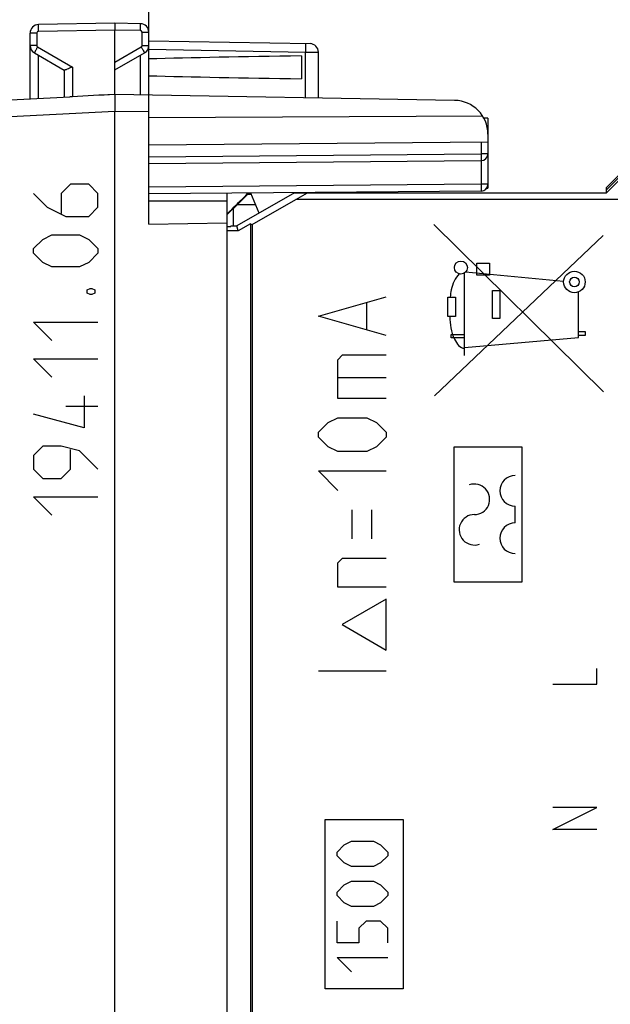
# Model space of a CAD drawing. Units: millimetres. Extents: x -90 to 37, y -25 to 49.
# Drawn here: x -77 to -60, y -4 to 25 of the extents above; entities that cross this region are included whole.
import ezdxf

# ---------------------------------------------------------------- set-up
doc = ezdxf.new("R2010")
doc.units = ezdxf.units.MM
doc.header["$LTSCALE"] = 16.335
doc.layers.get('0').update_dxf_attribs({"linetype": 'CONTINUOUS'})
for name, color, linetype in [('ASSI', 7, 'CONTINUOUS'), ('CURVE', 7, 'CONTINUOUS'), ('DRAFT', 7, 'CONTINUOUS'), ('RACCORDO', 7, 'CONTINUOUS')]:
    doc.layers.add(name, color=color, linetype=linetype)
doc.styles.get("Standard").update_dxf_attribs({"font": 'txt', "width": 0.8})
doc.dimstyles.new('DIMSTYLE_1', dxfattribs={"dimtxt": 3, "dimasz": 3, "dimexe": 1.5, "dimexo": 0.5, "dimgap": 0.75, "dimtad": 1, "dimtxsty": 'STANDARD', "dimblk": '_FILLED', "dimblk1": '_FILLED', "dimblk2": '_FILLED', "dimcen": 0.09, "dimazin": 2, "dimtfac": 1, "dimtofl": 0, "dimtmove": 0, "dimatfit": 3, "dimldrblk": '_FILLED', "dimfxl": 1, "dimtolj": 1, "dimarcsym": 0})
doc.dimstyles.new('DIMSTYLE_2', dxfattribs={"dimtxt": 3, "dimasz": 3, "dimexe": 1.5, "dimexo": 0.5, "dimgap": 0.75, "dimtad": 1, "dimdec": 1, "dimtxsty": 'STANDARD', "dimblk": '_FILLED', "dimblk1": '_FILLED', "dimblk2": '_FILLED', "dimcen": 0.09, "dimazin": 2, "dimtfac": 1, "dimtofl": 0, "dimtmove": 0, "dimatfit": 3, "dimldrblk": '_FILLED', "dimfxl": 1, "dimtolj": 1, "dimarcsym": 0})

# ---------------------------------------------------------------- blocks, each defined once
blk = doc.blocks.new('_FILLED')
at = {"color": 0, "linetype": 'BYBLOCK'}
blk.add_solid([(0, 0), (-1, 0.3167), (-1, -0.3167)], dxfattribs=at)
blk = doc.blocks.new('*D0')
at = {"color": 7, "linetype": 'CONTINUOUS'}
for p, q in [((-73.34, 22.883), (-73.34, 36.894)), ((-34.34, 17.739), (-34.34, 36.894)), ((-73.34, 35.394), (-53.84, 35.394)), ((-34.34, 35.394), (-53.84, 35.394))]:
    blk.add_line(p, q, dxfattribs=at)
at = {"color": 7, "linetype": 'CONTINUOUS', "xscale": 3, "yscale": 3, "zscale": 3, "rotation": 180}
blk.add_blockref('_FILLED', (-73.34, 35.394), dxfattribs=at)
at = {"color": 7, "linetype": 'CONTINUOUS', "xscale": 3, "yscale": 3, "zscale": 3}
blk.add_blockref('_FILLED', (-34.34, 35.394), dxfattribs=at)
blk = doc.blocks.new('*D1')
at = {"color": 7, "linetype": 'CONTINUOUS'}
for p, q in [((-90.36, 8.227), (-90.36, 46.894)), ((-34.34, 13.461), (-34.34, 46.894)), ((-90.36, 45.394), (-62.35, 45.394)), ((-34.34, 45.394), (-62.35, 45.394))]:
    blk.add_line(p, q, dxfattribs=at)
at = {"color": 7, "linetype": 'CONTINUOUS', "xscale": 3, "yscale": 3, "zscale": 3, "rotation": 180}
blk.add_blockref('_FILLED', (-90.36, 45.394), dxfattribs=at)
at = {"color": 7, "linetype": 'CONTINUOUS', "xscale": 3, "yscale": 3, "zscale": 3}
blk.add_blockref('_FILLED', (-34.34, 45.394), dxfattribs=at)

msp = doc.modelspace()

# ---------------------------------------------------------------- linework, layer by layer
at = {"color": 7, "linetype": 'CONTINUOUS'}
for p, q in [((-74.34, -21.9), (-74.34, 21.9)), ((-73.34, 18.567), (-73.34, 21.883)), ((-59.84, 19.5), (-57.54, 21.8)), ((-63.34, 21.7), (-63.46, 21.7)), ((-63.34, 21.7), (-63.34, 21.225)), ((-71.04, 19.25), (-73.34, 19.25)), ((-71.04, 19.25), (-71.04, -19.25)), ((-73.34, 18.567), (-71.04, 18.608))]:
    msp.add_line(p, q, dxfattribs=at)
at = {"color": 250, "linetype": 'CONTINUOUS'}
for p, q in [((-76.74, 19.479), (-76.333, 19.071)), ((-75.654, 19.75), (-75.926, 19.479)), ((-75.926, 19.479), (-75.926, 18.89)), ((-75.112, 19.75), (-75.654, 19.75)), ((-74.84, 19.479), (-75.112, 19.75)), ((-74.84, 19.071), (-74.84, 19.479)), ((-76.333, 19.071), (-75.79, 18.8)), ((-75.112, 18.8), (-74.84, 19.071)), ((-75.79, 18.8), (-75.112, 18.8)), ((-59.93, 13.624), (-64.94, 18.561)), ((-76.74, 17.85), (-76.469, 18.121)), ((-76.469, 18.121), (-76.197, 18.257)), ((-76.197, 18.257), (-75.383, 18.257)), ((-75.383, 18.257), (-75.112, 18.121)), ((-75.112, 18.121), (-74.84, 17.85)), ((-64.917, 13.5), (-59.94, 18.232)), ((-76.74, 17.714), (-76.74, 17.85)), ((-74.84, 17.85), (-74.84, 17.714)), ((-76.469, 17.443), (-76.74, 17.714)), ((-76.197, 17.307), (-76.469, 17.443)), ((-75.112, 17.443), (-75.383, 17.307)), ((-74.84, 17.714), (-75.112, 17.443)), ((-75.383, 17.307), (-76.197, 17.307)), ((-61.108, 16.881), (-64.005, 17.15)), ((-63.669, 17.068), (-63.669, 17.418)), ((-63.669, 17.418), (-63.297, 17.418)), ((-63.297, 17.418), (-63.297, 17.068)), ((-64.032, 14.69), (-64.032, 17.128)), ((-63.297, 17.068), (-63.669, 17.068)), ((-75.157, 16.629), (-75.067, 16.674)), ((-75.157, 16.538), (-75.157, 16.629)), ((-75.067, 16.674), (-75.021, 16.674)), ((-75.021, 16.674), (-74.931, 16.629)), ((-74.931, 16.629), (-74.931, 16.538)), ((-63.204, 15.788), (-63.204, 16.611)), ((-63.204, 16.611), (-62.989, 16.611)), ((-62.989, 16.611), (-62.989, 15.788)), ((-60.67, 15.225), (-60.67, 16.571)), ((-75.067, 16.493), (-75.157, 16.538)), ((-75.021, 16.493), (-75.067, 16.493)), ((-74.931, 16.538), (-75.021, 16.493)), ((-64.52, 15.843), (-64.519, 16.416)), ((-64.519, 16.416), (-64.302, 16.416)), ((-64.302, 16.416), (-64.302, 15.843)), ((-64.302, 15.843), (-64.52, 15.843)), ((-62.989, 15.788), (-63.204, 15.788)), ((-76.197, 15.136), (-76.74, 15.679)), ((-76.74, 15.679), (-74.84, 15.679)), ((-64.427, 15.218), (-64.427, 15.318)), ((-64.427, 15.318), (-64.032, 15.318)), ((-64.032, 15.218), (-64.427, 15.218)), ((-64.032, 14.931), (-60.67, 15.225)), ((-60.67, 15.4), (-60.474, 15.4)), ((-60.474, 15.282), (-60.67, 15.282)), ((-60.474, 15.4), (-60.474, 15.282)), ((-76.197, 14.05), (-76.74, 14.593)), ((-76.74, 14.593), (-74.84, 14.593)), ((-75.247, 13.507), (-75.247, 12.557)), ((-74.84, 13.19), (-75.79, 13.19)), ((-75.247, 12.557), (-76.74, 12.964)), ((-76.469, 12.014), (-76.74, 11.743)), ((-75.926, 12.014), (-76.469, 12.014)), ((-75.383, 11.879), (-75.926, 12.014)), ((-75.654, 11.336), (-75.654, 11.924)), ((-76.74, 11.743), (-76.74, 11.336)), ((-74.84, 11.336), (-75.383, 11.879)), ((-76.74, 11.336), (-76.469, 11.064)), ((-75.926, 11.064), (-75.654, 11.336)), ((-76.469, 11.064), (-75.926, 11.064)), ((-76.197, 9.979), (-76.74, 10.521)), ((-76.74, 10.521), (-74.84, 10.521))]:
    msp.add_line(p, q, dxfattribs=at)
for centre, radius in [((-64.137, 17.29), 0.193), ((-60.791, 16.865), 0.318), ((-60.791, 16.865), 0.141)]:
    msp.add_circle(centre, radius, dxfattribs=at)
for points, knots in [([(-64.185, 17.104), (-64.31, 16.98), (-64.411, 16.733), (-64.447, 16.489), (-64.457, 16.416)], [0, 0, 0, 0, 0.705707, 1, 1, 1, 1]), ([(-64.468, 15.843), (-64.459, 15.615), (-64.426, 15.276), (-64.165, 14.906), (-64.032, 14.906)], [0, 0, 0, 0, 0.632027, 1, 1, 1, 1])]:
    msp.add_open_spline(points, degree=3, knots=knots, dxfattribs=at)
at = {"layer": 'ASSI', "color": 7, "linetype": 'CONTINUOUS'}
for p, q in [((-74.34, 24.5), (-76.595, 24.461)), ((-73.586, 24.487), (-74.34, 24.5)), ((-74.34, 24.5), (-74.34, 24.3)), ((-76.84, 22.269), (-76.84, 24.211)), ((-74.34, 22.4), (-74.34, 24.3)), ((-73.34, 18.567), (-73.34, 24.237)), ((-73.34, 23.983), (-68.586, 23.9)), ((-76.715, 23.628), (-75.836, 23.12)), ((-74.34, 23.123), (-73.465, 23.628)), ((-68.34, 22.295), (-68.34, 23.65)), ((-68.84, 23.539), (-68.84, 22.861)), ((-75.84, 23.123), (-75.84, 22.321)), ((-74.34, 22.4), (-74.55, 22.389)), ((-64.323, 22.225), (-74.34, 22.4)), ((-81.86, 22.006), (-75.668, 22.33)), ((-75.595, 22.334), (-75.668, 22.33)), ((-74.34, -21.9), (-74.34, 21.9)), ((-59.84, 19.5), (-57.54, 21.8)), ((-63.493, 21.755), (-73.34, 21.705)), ((-63.34, 21.7), (-63.46, 21.7)), ((-63.34, 21.7), (-63.34, 19.637)), ((-63.34, 20.987), (-73.34, 20.9)), ((-73.34, 20.363), (-63.539, 20.448)), ((-63.539, 19.548), (-73.34, 19.463)), ((-71.04, 19.483), (-71.04, -19.483)), ((-69.042, 19.5), (-70.745, 18.517)), ((-70.368, 19.472), (-70.352, 19.489)), ((-70.09, 18.895), (-70.336, 19.489)), ((-69.042, 19.5), (-59.84, 19.5)), ((-69.008, 19.3), (-68.665, 19.5)), ((-63.375, 19.637), (-63.34, 19.637)), ((-71.04, 19.25), (-73.34, 19.25)), ((-70.293, 18.558), (-69.008, 19.3)), ((-55.391, 19.3), (-69.008, 19.3)), ((-73.34, 18.567), (-71.04, 18.608)), ((-71.04, 18.5), (-70.926, 18.5)), ((-70.707, 18.373), (-71.04, 18.373)), ((-70.926, 18.517), (-70.926, 18.5)), ((-70.926, 18.517), (-70.745, 18.517)), ((-70.707, 18.373), (-70.745, 18.517)), ((-70.34, 18.585), (-70.707, 18.373)), ((-70.34, 18.585), (-70.34, -19.5)), ((-70.34, 18.585), (-70.293, 18.558)), ((-70.293, 18.558), (-70.293, -19.3))]:
    msp.add_line(p, q, dxfattribs=at)
at = {"layer": 'ASSI', "color": 250, "linetype": 'CONTINUOUS'}
for p, q in [((-76.644, 24.211), (-76.84, 24.211)), ((-76.644, 24.211), (-76.644, 23.844)), ((-74.34, 24.3), (-76.595, 24.261)), ((-73.586, 24.287), (-74.34, 24.3)), ((-73.537, 23.844), (-73.537, 24.237)), ((-73.537, 24.237), (-73.34, 24.237)), ((-76.644, 23.844), (-76.84, 23.844)), ((-73.537, 23.844), (-73.34, 23.844)), ((-76.619, 23.801), (-75.595, 23.21)), ((-76.595, 22.282), (-76.595, 23.558)), ((-74.34, 23.352), (-73.562, 23.801)), ((-73.586, 22.387), (-73.586, 23.558)), ((-73.34, 23.733), (-68.719, 23.652)), ((-68.719, 22.302), (-68.719, 23.652)), ((-68.719, 23.652), (-68.34, 23.65)), ((-75.595, 23.21), (-75.595, 22.334)), ((-74.34, 21.9), (-81.473, 21.526)), ((-73.34, 21.883), (-74.34, 21.9)), ((-63.539, 20.986), (-63.539, 20.648)), ((-73.34, 20.563), (-63.539, 20.648)), ((-63.34, 20.648), (-63.539, 20.648)), ((-63.539, 20.448), (-63.539, 19.748)), ((-63.539, 19.748), (-73.34, 19.663)), ((-63.34, 19.748), (-63.539, 19.748))]:
    msp.add_line(p, q, dxfattribs=at)
at = {"layer": 'ASSI', "color": 7, "linetype": 'CONTINUOUS'}
for centre, radius, start, end in [((-76.59, 24.211), 0.25, 91, 180), ((-73.59, 24.237), 0.25, 0, 88.9874), ((-76.59, 23.844), 0.25, 180, 239.9962), ((-73.59, 23.844), 0.25, 300, 359.9962), ((-68.59, 23.65), 0.25, 0, 89), ((-64.34, 21.225), 1, 0, 89), ((-63.54, 20.648), 0.2, 270.5, 360), ((-63.54, 19.748), 0.2, 270.5, 360)]:
    msp.add_arc(centre, radius, start, end, dxfattribs=at)
at = {"layer": 'ASSI', "color": 250, "linetype": 'CONTINUOUS'}
for centre, start, end in [((-76.594, 24.211), 91.0077, 179.9923), ((-73.587, 24.237), 0.0077, 88.9923), ((-76.594, 23.844), 180.0023, 239.9977), ((-73.587, 23.844), 300.0023, 359.9977)]:
    msp.add_arc(centre, 0.05, start, end, dxfattribs=at)
at = {"layer": 'ASSI', "color": 7, "linetype": 'CONTINUOUS'}
for centre, major_axis, ratio, start_param, end_param in [((-51.193, 23.2), (26.33, 0), 0.017368, 2.305328, 2.570193), ((-51.193, 23.2), (26.33, 0), 0.017368, -2.570193, -2.305328), ((-74.321, 21.9), (57.288, 3.002), 0.008716, 1.570682, 1.59258), ((-70.44, 19.365), (0.554, 0.554), 0.006171, 1.368008, 1.382939)]:
    msp.add_ellipse(centre, major_axis=major_axis, ratio=ratio, start_param=start_param, end_param=end_param, dxfattribs=at)
at = {"layer": 'ASSI', "color": 250, "linetype": 'CONTINUOUS'}
for points, knots in [([(-76.595, 24.261), (-76.595, 24.274), (-76.595, 24.299), (-76.596, 24.336), (-76.596, 24.37), (-76.596, 24.4), (-76.596, 24.422), (-76.596, 24.436), (-76.596, 24.445), (-76.596, 24.451), (-76.596, 24.456), (-76.595, 24.459), (-76.595, 24.461), (-76.595, 24.461)], [0, 0, 0, 0, 0.194589, 0.382483, 0.555344, 0.706733, 0.830963, 0.881442, 0.923443, 0.956491, 0.980351, 0.994864, 1, 1, 1, 1]), ([(-73.586, 24.287), (-73.586, 24.3), (-73.586, 24.325), (-73.585, 24.362), (-73.585, 24.397), (-73.585, 24.426), (-73.585, 24.448), (-73.585, 24.463), (-73.585, 24.471), (-73.585, 24.477), (-73.585, 24.483), (-73.586, 24.485), (-73.586, 24.487), (-73.586, 24.487)], [0, 0, 0, 0, 0.194589, 0.382483, 0.555344, 0.706733, 0.830963, 0.881442, 0.923443, 0.956491, 0.980351, 0.994864, 1, 1, 1, 1]), ([(-68.719, 23.902), (-68.719, 23.902), (-68.719, 23.899), (-68.718, 23.897), (-68.718, 23.89), (-68.718, 23.882), (-68.718, 23.872), (-68.718, 23.854), (-68.718, 23.826), (-68.718, 23.789), (-68.718, 23.746), (-68.719, 23.7), (-68.719, 23.668), (-68.719, 23.652)], [0, 0, 0, 0, 0.005136, 0.019649, 0.043509, 0.076557, 0.118558, 0.169036, 0.293267, 0.444656, 0.617517, 0.805411, 1, 1, 1, 1]), ([(-76.619, 23.801), (-76.625, 23.79), (-76.638, 23.768), (-76.656, 23.736), (-76.673, 23.707), (-76.687, 23.681), (-76.698, 23.662), (-76.705, 23.649), (-76.709, 23.642), (-76.712, 23.636), (-76.714, 23.632), (-76.715, 23.63), (-76.716, 23.628), (-76.715, 23.628)], [0, 0, 0, 0, 0.195066, 0.383171, 0.556051, 0.707336, 0.831403, 0.881794, 0.923713, 0.956688, 0.980486, 0.994944, 1, 1, 1, 1]), ([(-73.562, 23.801), (-73.556, 23.79), (-73.543, 23.768), (-73.525, 23.736), (-73.508, 23.707), (-73.493, 23.681), (-73.483, 23.662), (-73.476, 23.649), (-73.472, 23.642), (-73.469, 23.636), (-73.467, 23.632), (-73.466, 23.63), (-73.465, 23.628), (-73.465, 23.628)], [0, 0, 0, 0, 0.195066, 0.383171, 0.55605, 0.707336, 0.831403, 0.881794, 0.923713, 0.956688, 0.980486, 0.994944, 1, 1, 1, 1]), ([(-63.539, 20.648), (-63.539, 20.635), (-63.538, 20.61), (-63.538, 20.573), (-63.538, 20.539), (-63.538, 20.509), (-63.538, 20.487), (-63.538, 20.472), (-63.538, 20.464), (-63.538, 20.458), (-63.538, 20.452), (-63.539, 20.45), (-63.538, 20.448), (-63.539, 20.448)], [0, 0, 0, 0, 0.194901, 0.382677, 0.555507, 0.706979, 0.831359, 0.881791, 0.923758, 0.956831, 0.980665, 0.995092, 1, 1, 1, 1]), ([(-63.539, 19.748), (-63.539, 19.735), (-63.538, 19.71), (-63.538, 19.673), (-63.538, 19.639), (-63.538, 19.609), (-63.538, 19.587), (-63.538, 19.572), (-63.538, 19.564), (-63.538, 19.558), (-63.538, 19.552), (-63.539, 19.55), (-63.538, 19.548), (-63.539, 19.548)], [0, 0, 0, 0, 0.194901, 0.382677, 0.555507, 0.706979, 0.831359, 0.881791, 0.923758, 0.956831, 0.980665, 0.995092, 1, 1, 1, 1])]:
    msp.add_open_spline(points, degree=3, knots=knots, dxfattribs=at)
at = {"layer": 'ASSI', "color": 7, "linetype": 'CONTINUOUS'}
for points, knots in [([(-75.595, 23.21), (-75.621, 23.198), (-75.672, 23.175), (-75.733, 23.148), (-75.776, 23.131), (-75.802, 23.122), (-75.821, 23.118), (-75.832, 23.118), (-75.836, 23.12)], [0, 0, 0, 0, 0.337549, 0.641923, 0.770002, 0.875068, 0.952053, 1, 1, 1, 1]), ([(-74.34, 22.4), (-74.341, 22.4), (-74.341, 22.399), (-74.341, 22.397), (-74.341, 22.394), (-74.342, 22.388), (-74.342, 22.377), (-74.342, 22.36), (-74.342, 22.339), (-74.342, 22.314), (-74.342, 22.285), (-74.342, 22.239), (-74.342, 22.174), (-74.341, 22.089), (-74.341, 21.996), (-74.34, 21.933), (-74.34, 21.9)], [0, 0, 0, 0, 0.001368, 0.005047, 0.011096, 0.019512, 0.043395, 0.076494, 0.11846, 0.16892, 0.227379, 0.293263, 0.444761, 0.617538, 0.805113, 1, 1, 1, 1])]:
    msp.add_open_spline(points, degree=3, knots=knots, dxfattribs=at)
at = {"layer": 'CURVE', "color": 250, "linetype": 'CONTINUOUS'}
for p, q in [((-68.34, 15.857), (-66.34, 16.429)), ((-66.912, 15.476), (-66.912, 16.238)), ((-66.34, 15.286), (-68.34, 15.857)), ((-67.769, 14.571), (-67.626, 14.714)), ((-67.769, 13.429), (-67.769, 14.571)), ((-67.626, 14.714), (-66.34, 14.714)), ((-67.769, 14.048), (-66.34, 14.048)), ((-66.34, 13.429), (-67.769, 13.429)), ((-68.055, 12.714), (-67.769, 12.857)), ((-67.769, 12.857), (-66.912, 12.857)), ((-66.912, 12.857), (-66.626, 12.714)), ((-68.34, 12.429), (-68.055, 12.714)), ((-66.626, 12.714), (-66.34, 12.429)), ((-68.34, 12.286), (-68.34, 12.429)), ((-68.055, 12), (-68.34, 12.286)), ((-66.34, 12.286), (-66.626, 12)), ((-66.34, 12.429), (-66.34, 12.286)), ((-67.769, 11.857), (-68.055, 12)), ((-66.626, 12), (-66.912, 11.857)), ((-64.34, 8), (-64.34, 12)), ((-64.34, 12), (-62.34, 12)), ((-62.34, 12), (-62.34, 8)), ((-66.912, 11.857), (-67.769, 11.857)), ((-67.769, 10.714), (-68.34, 11.286)), ((-68.34, 11.286), (-66.34, 11.286)), ((-62.54, 9.75), (-62.54, 10.25)), ((-67.34, 9.286), (-67.34, 10.143)), ((-66.769, 9.286), (-66.769, 10.143)), ((-67.769, 8.571), (-67.626, 8.714)), ((-67.769, 7.857), (-67.769, 8.571)), ((-67.626, 8.714), (-66.34, 8.714)), ((-66.34, 7.857), (-67.769, 7.857)), ((-62.34, 8), (-64.34, 8)), ((-66.34, 7.5), (-67.64, 6.75)), ((-66.34, 6), (-66.34, 7.5)), ((-67.64, 6.75), (-66.34, 6)), ((-66.34, 5.381), (-68.34, 5.381)), ((-60.126, 4.991), (-60.126, 5.455)), ((-61.426, 4.991), (-60.126, 4.991)), ((-61.426, 0.7), (-60.126, 1.35)), ((-60.126, 1.35), (-61.426, 1.35)), ((-68.14, -4), (-68.14, 1)), ((-68.14, 1), (-65.84, 1)), ((-65.84, 1), (-65.84, -4)), ((-60.126, 0.7), (-61.426, 0.7)), ((-67.576, 0.25), (-67.362, 0.357)), ((-67.362, 0.357), (-66.719, 0.357)), ((-66.719, 0.357), (-66.505, 0.25)), ((-67.79, 0.036), (-67.576, 0.25)), ((-67.79, -0.071), (-67.79, 0.036)), ((-66.505, 0.25), (-66.29, 0.036)), ((-66.29, 0.036), (-66.29, -0.071)), ((-67.576, -0.286), (-67.79, -0.071)), ((-67.362, -0.393), (-67.576, -0.286)), ((-66.505, -0.286), (-66.719, -0.393)), ((-66.29, -0.071), (-66.505, -0.286)), ((-66.719, -0.393), (-67.362, -0.393)), ((-67.576, -0.929), (-67.362, -0.821)), ((-67.362, -0.821), (-66.719, -0.821)), ((-66.719, -0.821), (-66.505, -0.929)), ((-67.79, -1.143), (-67.576, -0.929)), ((-67.79, -1.25), (-67.79, -1.143)), ((-66.505, -0.929), (-66.29, -1.143)), ((-66.29, -1.143), (-66.29, -1.25)), ((-67.576, -1.464), (-67.79, -1.25)), ((-66.29, -1.25), (-66.505, -1.464)), ((-67.362, -1.571), (-67.576, -1.464)), ((-66.719, -1.571), (-67.362, -1.571)), ((-66.505, -1.464), (-66.719, -1.571)), ((-67.79, -2.643), (-67.79, -2)), ((-66.933, -2), (-67.148, -2.214)), ((-66.505, -2), (-66.933, -2)), ((-66.29, -2.214), (-66.505, -2)), ((-67.148, -2.214), (-67.148, -2.643)), ((-66.29, -2.643), (-66.29, -2.214)), ((-67.148, -2.643), (-67.79, -2.643)), ((-67.362, -3.5), (-67.79, -3.071)), ((-67.79, -3.071), (-66.29, -3.071)), ((-65.84, -4), (-68.14, -4))]:
    msp.add_line(p, q, dxfattribs=at)
for centre, start, end in [((-62.54, 10.7), 90, 270), ((-63.74, 10.45), 270, 109.4712), ((-63.74, 9.55), 90, 289.4712), ((-62.54, 9.3), 90, 270)]:
    msp.add_arc(centre, 0.45, start, end, dxfattribs=at)
at = {"layer": 'DRAFT', "color": 7, "linetype": 'CONTINUOUS'}
for p, q in [((-57.84, 21.65), (-59.84, 19.65)), ((-57.83, 21.624), (-59.84, 19.588)), ((-71.04, 19.483), (-71.04, 19.25)), ((-69.042, 19.5), (-70.745, 18.517)), ((-70.09, 18.895), (-70.336, 19.489)), ((-69.042, 19.5), (-59.84, 19.5)), ((-69.008, 19.3), (-68.665, 19.5)), ((-59.84, 19.5), (-59.84, 19.65)), ((-70.422, 19.455), (-70.723, 19.15)), ((-70.422, 19.455), (-70.429, 19.472)), ((-70.422, 19.455), (-70.322, 19.455)), ((-70.293, 18.558), (-69.008, 19.3)), ((-55.391, 19.3), (-69.008, 19.3)), ((-71.04, 18.848), (-70.84, 19.048)), ((-71.04, 18.9), (-70.994, 18.914)), ((-70.84, 19.033), (-70.723, 19.15)), ((-70.84, 18.517), (-70.84, 19.048)), ((-70.723, 19.15), (-70.196, 19.15)), ((-71.04, 18.5), (-70.926, 18.5)), ((-70.707, 18.373), (-71.04, 18.373)), ((-70.926, 18.517), (-70.926, 18.5)), ((-70.926, 18.517), (-70.745, 18.517)), ((-70.707, 18.373), (-70.745, 18.517)), ((-70.34, 18.585), (-70.707, 18.373)), ((-70.34, 18.585), (-70.34, -19.5)), ((-70.34, 18.585), (-70.293, 18.558)), ((-70.293, 18.558), (-70.293, -19.3))]:
    msp.add_line(p, q, dxfattribs=at)
for centre, major_axis, ratio, start_param, end_param in [((-70.44, 19.467), (0.554, 0.554), 0.006171, -3.13031, -1.556077), ((-70.44, 19.477), (0.554, 0), 0.008727, -1.549906, -1.367959)]:
    msp.add_ellipse(centre, major_axis=major_axis, ratio=ratio, start_param=start_param, end_param=end_param, dxfattribs=at)
at = {"layer": 'RACCORDO', "color": 250, "linetype": 'CONTINUOUS'}
for p, q in [((-63.539, 20.986), (-63.539, 20.648)), ((-73.34, 20.563), (-63.539, 20.648)), ((-63.34, 20.648), (-63.539, 20.648)), ((-63.539, 20.448), (-63.539, 19.748)), ((-63.539, 19.748), (-73.34, 19.663)), ((-63.34, 19.748), (-63.539, 19.748))]:
    msp.add_line(p, q, dxfattribs=at)
at = {"layer": 'RACCORDO', "color": 7, "linetype": 'CONTINUOUS'}
for p, q in [((-63.34, 20.987), (-63.34, 19.637)), ((-73.34, 20.363), (-63.539, 20.448)), ((-63.539, 19.548), (-73.34, 19.463)), ((-63.375, 19.637), (-63.34, 19.637))]:
    msp.add_line(p, q, dxfattribs=at)
for centre in [(-63.54, 20.648), (-63.54, 19.748)]:
    msp.add_arc(centre, 0.2, 270.5, 360, dxfattribs=at)
at = {"layer": 'RACCORDO', "color": 250, "linetype": 'CONTINUOUS'}
for points in [[(-63.539, 20.648), (-63.539, 20.635), (-63.538, 20.61), (-63.538, 20.573), (-63.538, 20.539), (-63.538, 20.509), (-63.538, 20.487), (-63.538, 20.472), (-63.538, 20.464), (-63.538, 20.458), (-63.538, 20.452), (-63.539, 20.45), (-63.538, 20.448), (-63.539, 20.448)], [(-63.539, 19.748), (-63.539, 19.735), (-63.538, 19.71), (-63.538, 19.673), (-63.538, 19.639), (-63.538, 19.609), (-63.538, 19.587), (-63.538, 19.572), (-63.538, 19.564), (-63.538, 19.558), (-63.538, 19.552), (-63.539, 19.55), (-63.538, 19.548), (-63.539, 19.548)]]:
    msp.add_open_spline(points, degree=3, knots=[0, 0, 0, 0, 0.194901, 0.382677, 0.555507, 0.706979, 0.831359, 0.881791, 0.923758, 0.956831, 0.980665, 0.995092, 1, 1, 1, 1], dxfattribs=at)

# ---------------------------------------------------------------- dimensions: what is measured, and where the dimension line sits
at = {"color": 7, "linetype": 'CONTINUOUS'}
for base, p1, p2, dimstyle, picture, middle in [((-90.36, 45.394), (-34.34, 12.961), (-90.36, 7.727), 'DIMSTYLE_2', '*D1', (-64.6, 45.394)), ((-73.34, 35.394), (-34.34, 17.239), (-73.34, 22.383), 'DIMSTYLE_1', '*D0', (-56.09, 35.394))]:
    dim = msp.add_linear_dim(base=base, p1=p1, p2=p2, angle=180, dimstyle=dimstyle, dxfattribs=at)
    dim.commit()
    dim.dimension.update_dxf_attribs({"geometry": picture, "text_midpoint": middle, "dimtype": 160})

doc.saveas('drawing.dxf')
